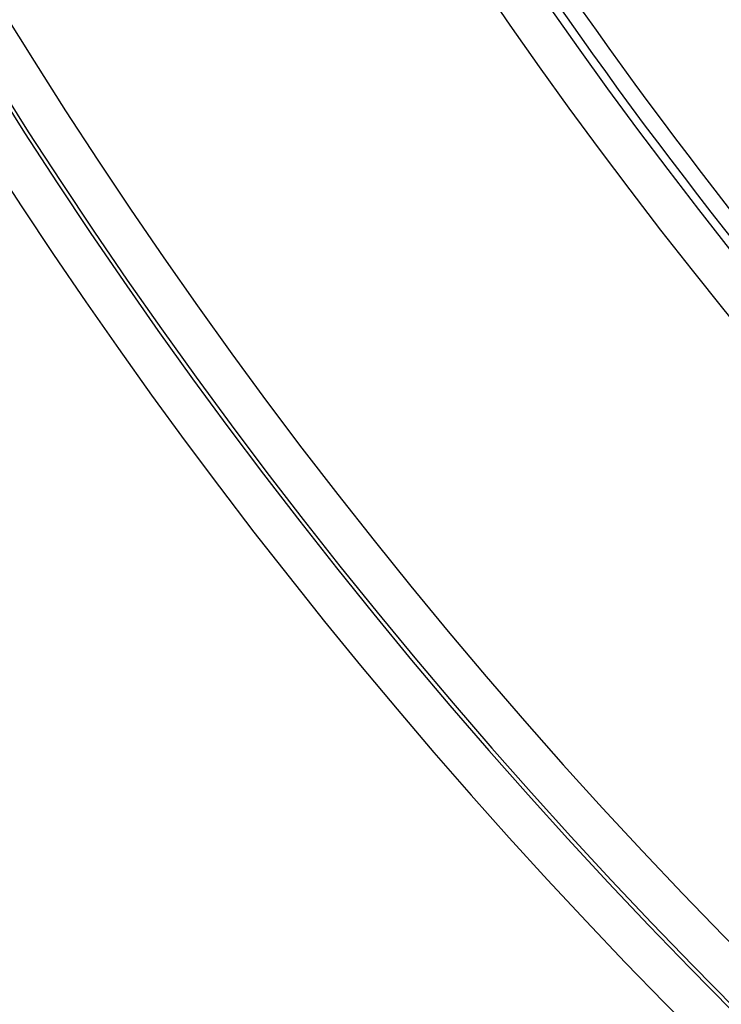
# Model space of a CAD drawing. Units: millimetres. Extents: x 17 to 388, y 10 to 536.
# Drawn here: x 67 to 75, y 86 to 97 of the extents above; entities that cross this region are included whole.
import ezdxf

# ---------------------------------------------------------------- set-up
doc = ezdxf.new("R2010")
doc.units = ezdxf.units.MM

msp = doc.modelspace()

# ---------------------------------------------------------------- linework, layer by layer
at = {"color": 7, "linetype": 'Continuous', "lineweight": 25}
for radius, start, end in [(62.06108342, 309.6703722044, 270), (56.12188791, 314.115725475, 270), (55.62188791, 314.617249627, 270), (61.56108342, 182.6749568292, 267.3250431708), (61.51730275, 182.7105264103, 267.2894735897), (61.0173789, 182.8181588327, 267.1818411673), (52.05, 196.302423177, 224.082994241), (55.33596295, 201.407902477, 218.592097523), (55.5299506, 201.500384679, 218.499615321)]:
    msp.add_arc((118.52288588, 129.01901648), radius, start, end, dxfattribs=at)
for points, knots in [([(68.64335347, 114.38730313), (68.86540405, 113.66161098), (69.32701427, 112.15300466), (70.16526343, 109.9070658), (71.12320053, 107.64527189), (72.19011327, 105.43254388), (73.36005272, 103.27279563), (74.63108247, 101.17098877), (76.00082648, 99.13241293), (77.46450538, 97.15998407), (79.02499859, 95.26434148), (80.3351639, 93.78661726), (81.15368066, 92.9716183), (81.39232423, 92.73400036)], [0, 0, 0, 0, 0.0896566117, 0.1863827949, 0.2831089489, 0.3798351103, 0.4765613779, 0.5732876059, 0.6700138614, 0.766740147, 0.8634665119, 0.9601928253, 1, 1, 1, 1]), ([(68.66115944, 114.39979821), (68.88351484, 113.67309052), (69.34529523, 112.16388787), (70.18358108, 109.91777248), (71.14101543, 107.65719965), (72.20735714, 105.44566367), (73.37667129, 103.28707838), (74.64702799, 101.18641037), (76.01601963, 99.14891412), (77.47899515, 97.1776259), (79.03836199, 95.28272425), (80.37258218, 93.77975096), (81.21649114, 92.94018485), (81.48058824, 92.67744682)], [0, 0, 0, 0, 0.0894345179, 0.185734668, 0.2820347902, 0.3783349202, 0.4746351559, 0.5709353516, 0.6672355736, 0.7635358237, 0.8598361502, 0.9561364225, 1, 1, 1, 1]), ([(81.49113978, 92.93153153), (81.40984899, 93.01115481), (80.74650994, 93.66088687), (79.58014115, 94.95897114), (78.00217159, 96.82596911), (76.52267728, 98.77347758), (75.13503898, 100.78708562), (73.84533479, 102.86508426), (72.65518656, 105.00178646), (71.56844663, 107.19286385), (70.58411354, 109.43241041), (69.71815625, 111.71926408), (69.15050075, 113.36636576), (68.9052497, 114.2586531), (68.87603495, 114.36494401)], [0, 0, 0, 0, 0.0135926574, 0.1109171275, 0.2082416678, 0.3055662253, 0.4028907752, 0.5002153328, 0.5975400023, 0.6948646116, 0.7921892603, 0.8895139561, 0.9868386992, 1, 1, 1, 1]), ([(81.45964523, 95.56166163), (81.22821663, 95.81752946), (80.71770486, 96.38195211), (79.95450616, 97.27916644), (79.16550974, 98.24776209), (78.40019054, 99.23571852), (77.65825715, 100.24166904), (76.9403915, 101.26516938), (76.24699543, 102.30551386), (75.57852587, 103.36205298), (74.93540588, 104.43410926), (74.31804364, 105.52099885), (73.72684367, 106.62203193), (73.16214126, 107.73649239), (72.62445205, 108.86372144), (72.11353803, 110.00280598), (71.63189243, 111.15374421), (71.26092233, 112.08838838), (71.06076796, 112.64254064), (71.00171283, 112.80604211)], [0, 0, 0, 0, 0.05103809004, 0.11258567947, 0.17413297882, 0.23568003055, 0.29722687694, 0.35877356008, 0.420320122, 0.48186660468, 0.54341304398, 0.60495947414, 0.66650593736, 0.72805247604, 0.78959913282, 0.85114595065, 0.91269297283, 0.97424024305, 1, 1, 1, 1]), ([(70.01921103, 112.57952828), (70.12140895, 112.29958138), (70.36756841, 111.62528601), (70.79040097, 110.56804041), (71.28255864, 109.40705099), (71.80329381, 108.25784433), (72.35098796, 107.1207052), (72.92564481, 105.99646175), (73.52681204, 104.88578647), (74.15413832, 103.78938282), (74.80722476, 102.70793506), (75.48566347, 101.64211969), (76.18903342, 100.59260745), (76.91687971, 99.56004131), (77.66880235, 98.54512017), (78.44412356, 97.54828316), (79.24313171, 96.57088639), (80.01697616, 95.66408424), (80.53484213, 95.09306202), (80.7702654, 94.83347377)], [0, 0, 0, 0, 0.0429100746, 0.1033555465, 0.163801416, 0.2242476428, 0.2846941866, 0.3451410073, 0.4055880653, 0.4660353209, 0.5264827347, 0.5869302672, 0.6473778791, 0.7078255222, 0.7682731527, 0.8287207309, 0.8891682172, 0.9496155713, 1, 1, 1, 1])]:
    msp.add_open_spline(points, degree=3, knots=knots, dxfattribs=at)

doc.saveas('drawing.dxf')
